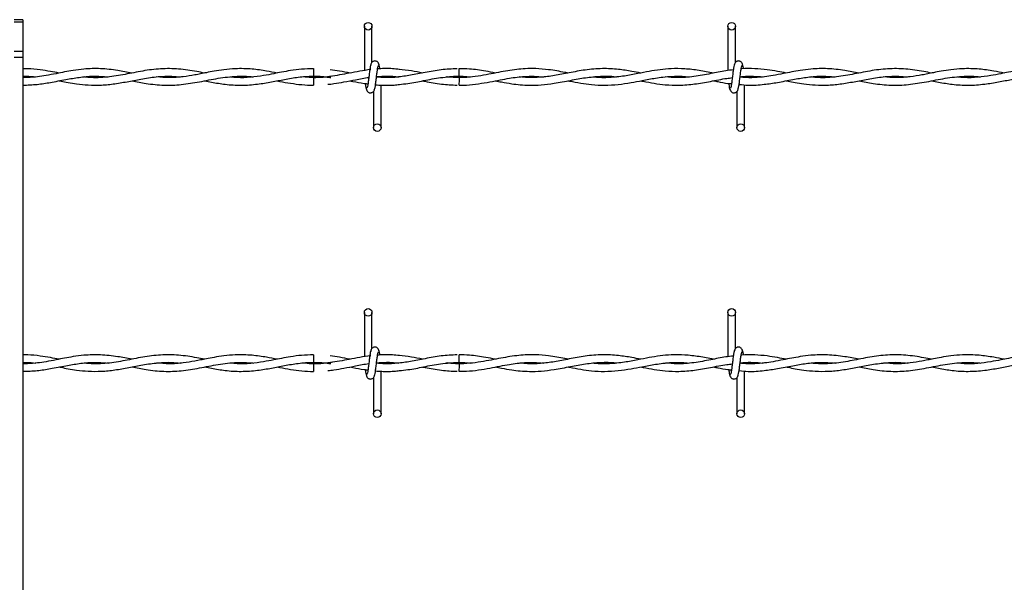
# Model space of a CAD drawing. Extents: x 0.2 to 16.8, y 0.2 to 10.8.
# Drawn here: x 10.6 to 10.8, y 9.2 to 9.3 of the extents above; entities that cross this region are included whole.
import ezdxf

# ---------------------------------------------------------------- set-up
doc = ezdxf.new("R2010")
doc.units = 0
doc.header["$MEASUREMENT"] = 0
doc.linetypes.add('SLD-SOLID', pattern=[0])
doc.layers.get('0').update_dxf_attribs({"linetype": 'CONTINUOUS'})

msp = doc.modelspace()

# ---------------------------------------------------------------- linework, layer by layer
at = {"color": 7, "linetype": 'SLD-SOLID'}
for p, q in [((10.57933, 9.3172), (10.57751, 9.3172)), ((10.57933, 9.3172), (10.57933, 9.31667)), ((10.57933, 9.31667), (10.57751, 9.31667)), ((10.57933, 9.31667), (10.57933, 9.31047)), ((10.6516, 9.31582), (10.6516, 9.30644)), ((10.6516, 9.31582), (10.6516, 9.30644)), ((10.65321, 9.30817), (10.65321, 9.31582)), ((10.65321, 9.30817), (10.65321, 9.31582)), ((10.72852, 9.31582), (10.72852, 9.30644)), ((10.73014, 9.30817), (10.73014, 9.31582)), ((10.57933, 9.31047), (10.57751, 9.31047)), ((10.57933, 9.30918), (10.57751, 9.30918)), ((10.57933, 9.31047), (10.57933, 9.30918)), ((10.57933, 9.30918), (10.57933, 9.10279)), ((10.64087, 9.30685), (10.64087, 9.30523)), ((10.64087, 9.30494), (10.64087, 9.30413)), ((10.65292, 9.30663), (10.65275, 9.30661)), ((10.67164, 9.30494), (10.66921, 9.30511)), ((10.73206, 9.30498), (10.73206, 9.30509)), ((10.64087, 9.30413), (10.64087, 9.30333)), ((10.65514, 9.29436), (10.65514, 9.30336)), ((10.65514, 9.29436), (10.65514, 9.30336)), ((10.73206, 9.29436), (10.73206, 9.3034)), ((10.65352, 9.30201), (10.65352, 9.29436)), ((10.65352, 9.30201), (10.65352, 9.29436)), ((10.73044, 9.30201), (10.73044, 9.29436)), ((10.6516, 9.25525), (10.6516, 9.24587)), ((10.6516, 9.25525), (10.6516, 9.24587)), ((10.65321, 9.2476), (10.65321, 9.25525)), ((10.65321, 9.2476), (10.65321, 9.25525)), ((10.72852, 9.25525), (10.72852, 9.24587)), ((10.73014, 9.2476), (10.73014, 9.25525)), ((10.64087, 9.24628), (10.64087, 9.24466)), ((10.64087, 9.24437), (10.64087, 9.24356)), ((10.65292, 9.24606), (10.65275, 9.24604)), ((10.67164, 9.24437), (10.66921, 9.24454)), ((10.73206, 9.24441), (10.73206, 9.24452)), ((10.64087, 9.24356), (10.64087, 9.24276)), ((10.65514, 9.23379), (10.65514, 9.24279)), ((10.65514, 9.23379), (10.65514, 9.24279)), ((10.73206, 9.23379), (10.73206, 9.24284)), ((10.65352, 9.24144), (10.65352, 9.23379)), ((10.65352, 9.24144), (10.65352, 9.23379)), ((10.73044, 9.24144), (10.73044, 9.23379))]:
    msp.add_line(p, q, dxfattribs=at)
for centre in [(10.65241, 9.31582), (10.72933, 9.31582), (10.65433, 9.29436), (10.73125, 9.29436), (10.65241, 9.25525), (10.72933, 9.25525), (10.65433, 9.23379), (10.73125, 9.23379)]:
    msp.add_circle(centre, 0.000808, dxfattribs=at)
for centre, radius, start, end in [((9.40485, 9.29279), 1.26686, 0.56279, 0.63584), ((11.62512, 9.29416), 0.95354, 179.35215, 179.44921), ((9.40613, 9.23224), 1.26558, 0.5627, 0.63583), ((11.61844, 9.23366), 0.94686, 179.35186, 179.44961)]:
    msp.add_arc(centre, radius, start, end, dxfattribs=at)
for points, knots in [([(10.6024, 9.3059), (10.6014, 9.30609), (10.59919, 9.30652), (10.59581, 9.3069), (10.59266, 9.30682), (10.59014, 9.30649), (10.58818, 9.30614), (10.58627, 9.30575), (10.58436, 9.30538), (10.58235, 9.30509), (10.58071, 9.30493), (10.57967, 9.30496), (10.57933, 9.30496)], [0, 0, 0, 0, 0.129468, 0.287964, 0.439196, 0.538164, 0.616181, 0.694169, 0.786384, 0.865115, 0.956105, 1, 1, 1, 1]), ([(10.58702, 9.3059), (10.58641, 9.30602), (10.58506, 9.30628), (10.58285, 9.30662), (10.5809, 9.30684), (10.57968, 9.30681), (10.57933, 9.30681)], [0, 0, 0, 0, 0.23994, 0.525049, 0.864316, 1, 1, 1, 1]), ([(10.61778, 9.3059), (10.61723, 9.30601), (10.61541, 9.30636), (10.61231, 9.30683), (10.6085, 9.30689), (10.60472, 9.30639), (10.60096, 9.30559), (10.59717, 9.30497), (10.59428, 9.30486), (10.59264, 9.30504), (10.59229, 9.30508)], [0, 0, 0, 0, 0.06469, 0.214709, 0.364607, 0.512573, 0.659303, 0.80749, 0.958652, 1, 1, 1, 1]), ([(10.63317, 9.30591), (10.63242, 9.30605), (10.63065, 9.30639), (10.6277, 9.30681), (10.62468, 9.30689), (10.622, 9.30665), (10.61995, 9.30633), (10.61831, 9.30601), (10.61695, 9.30574), (10.61532, 9.30542), (10.61311, 9.30507), (10.61041, 9.30485), (10.60852, 9.30502), (10.60761, 9.3051)], [0, 0, 0, 0, 0.087409, 0.207537, 0.346698, 0.441162, 0.522292, 0.586321, 0.634118, 0.681961, 0.778251, 0.893136, 1, 1, 1, 1]), ([(10.64087, 9.30683), (10.64001, 9.30681), (10.63838, 9.30677), (10.63611, 9.30646), (10.63417, 9.30611), (10.63226, 9.30573), (10.6301, 9.30531), (10.62751, 9.30497), (10.62516, 9.30487), (10.62373, 9.30502), (10.62325, 9.30507)], [0, 0, 0, 0, 0.14607, 0.276127, 0.386385, 0.477492, 0.599904, 0.75543, 0.918232, 1, 1, 1, 1]), ([(10.65305, 9.3078), (10.65301, 9.30775), (10.65293, 9.30764), (10.6528, 9.30699), (10.65268, 9.30611), (10.65256, 9.30509), (10.65244, 9.3041), (10.65232, 9.30329), (10.65221, 9.30276), (10.65214, 9.30272), (10.6521, 9.3027)], [0, 0, 0, 0, 0.132777, 0.263121, 0.391552, 0.518552, 0.643781, 0.766833, 0.887914, 1, 1, 1, 1]), ([(10.65305, 9.3078), (10.65301, 9.30775), (10.65293, 9.30764), (10.6528, 9.30699), (10.65268, 9.30611), (10.65256, 9.30509), (10.65244, 9.3041), (10.65232, 9.30329), (10.65221, 9.30276), (10.65214, 9.30272), (10.6521, 9.3027)], [0, 0, 0, 0, 0.132777, 0.263121, 0.391552, 0.518552, 0.643781, 0.766833, 0.887914, 1, 1, 1, 1]), ([(10.65475, 9.30752), (10.65472, 9.30768), (10.65467, 9.30795), (10.65444, 9.30824), (10.65421, 9.30839), (10.65397, 9.30847), (10.65371, 9.30847), (10.65347, 9.30839), (10.65328, 9.30826), (10.65311, 9.30806), (10.65299, 9.30781), (10.65295, 9.30761), (10.65294, 9.30752)], [0, 0, 0, 0, 0.175194, 0.299309, 0.374556, 0.458685, 0.548976, 0.635369, 0.714362, 0.785111, 0.903822, 1, 1, 1, 1]), ([(10.65475, 9.30752), (10.65472, 9.30768), (10.65467, 9.30795), (10.65444, 9.30824), (10.65421, 9.30839), (10.65397, 9.30847), (10.65371, 9.30847), (10.65347, 9.30839), (10.65328, 9.30826), (10.65311, 9.30806), (10.65299, 9.30781), (10.65295, 9.30761), (10.65294, 9.30752)], [0, 0, 0, 0, 0.175194, 0.299309, 0.374556, 0.458685, 0.548976, 0.635369, 0.714362, 0.785111, 0.903822, 1, 1, 1, 1]), ([(10.65368, 9.30237), (10.65372, 9.30243), (10.65381, 9.30253), (10.65393, 9.30318), (10.65405, 9.30406), (10.65417, 9.30508), (10.65429, 9.30608), (10.65441, 9.30688), (10.65452, 9.30741), (10.6546, 9.30746), (10.65463, 9.30748)], [0, 0, 0, 0, 0.132775, 0.263121, 0.391551, 0.518533, 0.64378, 0.766833, 0.887913, 1, 1, 1, 1]), ([(10.65368, 9.30237), (10.65372, 9.30243), (10.65381, 9.30253), (10.65393, 9.30318), (10.65405, 9.30406), (10.65417, 9.30508), (10.65429, 9.30608), (10.65441, 9.30688), (10.65452, 9.30741), (10.6546, 9.30746), (10.65463, 9.30748)], [0, 0, 0, 0, 0.132775, 0.263121, 0.391551, 0.518533, 0.64378, 0.766833, 0.887913, 1, 1, 1, 1]), ([(10.67125, 9.30682), (10.67013, 9.30677), (10.66786, 9.30667), (10.66456, 9.30604), (10.66146, 9.30542), (10.65867, 9.30502), (10.65628, 9.30488), (10.65482, 9.305), (10.65417, 9.30505)], [0, 0, 0, 0, 0.197091, 0.397738, 0.579483, 0.742127, 0.886539, 1, 1, 1, 1]), ([(10.65902, 9.30669), (10.65854, 9.30674), (10.65755, 9.30684), (10.65613, 9.30686), (10.65507, 9.30684), (10.65452, 9.30678), (10.6544, 9.30677)], [0, 0, 0, 0, 0.313446, 0.642415, 0.921631, 1, 1, 1, 1]), ([(10.65491, 9.30681), (10.65491, 9.30686), (10.65486, 9.3072), (10.65477, 9.30763), (10.65468, 9.30775), (10.65464, 9.3078)], [0, 0, 0, 0, 0.074991, 0.533456, 1, 1, 1, 1]), ([(10.65491, 9.30681), (10.65491, 9.30686), (10.65486, 9.3072), (10.65477, 9.30763), (10.65468, 9.30775), (10.65464, 9.3078)], [0, 0, 0, 0, 0.074991, 0.533456, 1, 1, 1, 1]), ([(10.66398, 9.3059), (10.66317, 9.30607), (10.6615, 9.3064), (10.65984, 9.3066), (10.65898, 9.30669)], [0, 0, 0, 0, 0.485727, 1, 1, 1, 1]), ([(10.69472, 9.30591), (10.69449, 9.30595), (10.69312, 9.30621), (10.69084, 9.30663), (10.68803, 9.30687), (10.68578, 9.30685), (10.6838, 9.30667), (10.68193, 9.3064), (10.67995, 9.30603), (10.67786, 9.30562), (10.67561, 9.30522), (10.67326, 9.30496), (10.671, 9.30491), (10.66955, 9.30503), (10.66889, 9.30508)], [0, 0, 0, 0, 0.025994, 0.159628, 0.264673, 0.351793, 0.42095, 0.49498, 0.568978, 0.650495, 0.73784, 0.831032, 0.92405, 1, 1, 1, 1]), ([(10.67932, 9.30591), (10.67864, 9.30604), (10.67681, 9.30639), (10.67425, 9.3068), (10.67236, 9.30681), (10.67163, 9.30681)], [0, 0, 0, 0, 0.265476, 0.713144, 1, 1, 1, 1]), ([(10.71009, 9.3059), (10.70946, 9.30602), (10.70788, 9.30633), (10.70518, 9.30674), (10.70188, 9.30692), (10.69841, 9.30662), (10.69503, 9.30598), (10.69188, 9.30534), (10.68894, 9.30497), (10.68651, 9.30489), (10.68506, 9.30504), (10.68453, 9.3051)], [0, 0, 0, 0, 0.07399, 0.185365, 0.317513, 0.460133, 0.59218, 0.714587, 0.829272, 0.937537, 1, 1, 1, 1]), ([(10.72549, 9.3059), (10.72447, 9.3061), (10.72244, 9.30648), (10.71945, 9.30684), (10.7167, 9.30687), (10.7142, 9.30664), (10.71184, 9.30625), (10.70933, 9.30575), (10.70652, 9.30521), (10.70347, 9.3049), (10.70125, 9.3049), (10.70008, 9.30506), (10.69997, 9.30507)], [0, 0, 0, 0, 0.120118, 0.238987, 0.350257, 0.443608, 0.533108, 0.627644, 0.73814, 0.863407, 0.986491, 1, 1, 1, 1]), ([(10.72998, 9.3078), (10.72993, 9.30775), (10.72985, 9.30764), (10.72973, 9.30699), (10.7296, 9.30611), (10.72948, 9.30509), (10.72936, 9.3041), (10.72925, 9.30329), (10.72913, 9.30276), (10.72906, 9.30272), (10.72903, 9.3027)], [0, 0, 0, 0, 0.1327749, 0.2631213, 0.3915508, 0.5185507, 0.64378, 0.7668328, 0.8879134, 1, 1, 1, 1]), ([(10.73168, 9.30752), (10.73165, 9.30768), (10.73159, 9.30795), (10.73136, 9.30824), (10.73113, 9.30839), (10.7309, 9.30847), (10.73064, 9.30847), (10.7304, 9.30839), (10.73021, 9.30826), (10.73003, 9.30806), (10.72991, 9.30781), (10.72988, 9.30761), (10.72986, 9.30752)], [0, 0, 0, 0, 0.175189, 0.299299, 0.374545, 0.458708, 0.548996, 0.635387, 0.714345, 0.785117, 0.903825, 1, 1, 1, 1]), ([(10.7306, 9.30237), (10.73065, 9.30243), (10.73073, 9.30253), (10.73085, 9.30318), (10.73098, 9.30406), (10.7311, 9.30508), (10.73122, 9.30608), (10.73133, 9.30688), (10.73145, 9.30741), (10.73152, 9.30746), (10.73155, 9.30748)], [0, 0, 0, 0, 0.1327769, 0.2631208, 0.3915501, 0.5185341, 0.6437807, 0.7668333, 0.8879137, 1, 1, 1, 1]), ([(10.75625, 9.3059), (10.75525, 9.30609), (10.75303, 9.30652), (10.74965, 9.3069), (10.74651, 9.30682), (10.74398, 9.30649), (10.74202, 9.30614), (10.74012, 9.30575), (10.7382, 9.30539), (10.73619, 9.30508), (10.73405, 9.30492), (10.73232, 9.3049), (10.73128, 9.30503), (10.73109, 9.30505)], [0, 0, 0, 0, 0.118734, 0.264085, 0.402784, 0.493547, 0.565096, 0.636618, 0.721188, 0.793391, 0.876838, 0.977408, 1, 1, 1, 1]), ([(10.74087, 9.3059), (10.74025, 9.30602), (10.73891, 9.30628), (10.73669, 9.30664), (10.73417, 9.30684), (10.73233, 9.3069), (10.73136, 9.30678), (10.73132, 9.30677)], [0, 0, 0, 0, 0.19332, 0.423017, 0.696365, 0.987074, 1, 1, 1, 1]), ([(10.73184, 9.30679), (10.73183, 9.30685), (10.73178, 9.3072), (10.73169, 9.30763), (10.73161, 9.30775), (10.73157, 9.3078)], [0, 0, 0, 0, 0.083043, 0.537517, 1, 1, 1, 1]), ([(10.77163, 9.3059), (10.77108, 9.30601), (10.76925, 9.30636), (10.76615, 9.30683), (10.76234, 9.30689), (10.75856, 9.30639), (10.7548, 9.30559), (10.75102, 9.30497), (10.74812, 9.30486), (10.74649, 9.30504), (10.74614, 9.30508)], [0, 0, 0, 0, 0.06469, 0.214709, 0.364607, 0.512573, 0.659303, 0.80749, 0.958652, 1, 1, 1, 1]), ([(10.78701, 9.30591), (10.78627, 9.30605), (10.7845, 9.30639), (10.78154, 9.30681), (10.77853, 9.30689), (10.77584, 9.30665), (10.7738, 9.30633), (10.77216, 9.30601), (10.7708, 9.30574), (10.76917, 9.30542), (10.76696, 9.30507), (10.76425, 9.30485), (10.76236, 9.30502), (10.76145, 9.3051)], [0, 0, 0, 0, 0.08741, 0.207533, 0.346695, 0.441165, 0.522295, 0.586319, 0.634121, 0.681965, 0.77825, 0.893141, 1, 1, 1, 1]), ([(10.79471, 9.30683), (10.79385, 9.30681), (10.79223, 9.30677), (10.78996, 9.30646), (10.78801, 9.30611), (10.78611, 9.30573), (10.78394, 9.30531), (10.78136, 9.30497), (10.77901, 9.30487), (10.77757, 9.30502), (10.77709, 9.30507)], [0, 0, 0, 0, 0.146071, 0.276129, 0.386381, 0.477488, 0.599909, 0.755436, 0.918231, 1, 1, 1, 1]), ([(10.57933, 9.30335), (10.58035, 9.30338), (10.5823, 9.30344), (10.58532, 9.30394), (10.58827, 9.30452), (10.59128, 9.30504), (10.59428, 9.30533), (10.59634, 9.30517), (10.5974, 9.30508)], [0, 0, 0, 0, 0.169072, 0.322731, 0.501721, 0.657702, 0.823384, 1, 1, 1, 1]), ([(10.57933, 9.30522), (10.5796, 9.30522), (10.58051, 9.30525), (10.58144, 9.30518), (10.5821, 9.30509), (10.58211, 9.30509)], [0, 0, 0, 0, 0.285882, 0.988943, 1, 1, 1, 1]), ([(10.58701, 9.30427), (10.58715, 9.30425), (10.58778, 9.30412), (10.58902, 9.30388), (10.59093, 9.30357), (10.59328, 9.30333), (10.59598, 9.30332), (10.59884, 9.30361), (10.60176, 9.30414), (10.6048, 9.30474), (10.60783, 9.30519), (10.6105, 9.3053), (10.61208, 9.30515), (10.61271, 9.30509)], [0, 0, 0, 0, 0.015917, 0.074203, 0.144431, 0.23975, 0.348212, 0.459665, 0.573289, 0.688299, 0.814625, 0.927181, 1, 1, 1, 1]), ([(10.60244, 9.30427), (10.60343, 9.30408), (10.60568, 9.30363), (10.60916, 9.30326), (10.61292, 9.30341), (10.61674, 9.30404), (10.62067, 9.30486), (10.62423, 9.30527), (10.62671, 9.30526), (10.62786, 9.30512), (10.62811, 9.30509)], [0, 0, 0, 0, 0.11604, 0.263135, 0.406367, 0.555028, 0.709009, 0.865579, 0.97159, 1, 1, 1, 1]), ([(10.6178, 9.30427), (10.61829, 9.30417), (10.61974, 9.30388), (10.62232, 9.30346), (10.62557, 9.30326), (10.62884, 9.3035), (10.63189, 9.30401), (10.63476, 9.30458), (10.63767, 9.30509), (10.64069, 9.3053), (10.64297, 9.30521), (10.64424, 9.305), (10.64448, 9.30496)], [0, 0, 0, 0, 0.05465, 0.162794, 0.290103, 0.419871, 0.530254, 0.633284, 0.742438, 0.857459, 0.973069, 1, 1, 1, 1]), ([(10.65295, 9.30663), (10.65217, 9.30653), (10.65065, 9.30632), (10.64779, 9.30576), (10.64437, 9.30511), (10.64113, 9.30481), (10.63922, 9.30503), (10.63864, 9.3051)], [0, 0, 0, 0, 0.1631169, 0.3196888, 0.5983727, 0.8796485, 1, 1, 1, 1]), ([(10.64087, 9.30523), (10.64183, 9.30522), (10.64303, 9.30519), (10.64424, 9.305), (10.64448, 9.30496)], [0, 0, 0, 0, 0.797729, 1, 1, 1, 1]), ([(10.64467, 9.30523), (10.64451, 9.3052), (10.64325, 9.30499), (10.64198, 9.30496), (10.64087, 9.30494)], [0, 0, 0, 0, 0.1243481, 1, 1, 1, 1]), ([(10.64389, 9.30352), (10.64431, 9.30356), (10.64545, 9.30369), (10.6474, 9.30404), (10.64985, 9.3045), (10.65161, 9.30489), (10.65254, 9.30497), (10.65254, 9.30497)], [0, 0, 0, 0, 0.146538, 0.393044, 0.677032, 0.997062, 1, 1, 1, 1]), ([(10.64861, 9.3059), (10.64785, 9.30605), (10.64643, 9.30633), (10.64502, 9.30651), (10.64437, 9.3066)], [0, 0, 0, 0, 0.540505, 1, 1, 1, 1]), ([(10.65888, 9.30508), (10.65884, 9.30508), (10.65786, 9.30494), (10.65629, 9.30489), (10.65477, 9.30501), (10.65417, 9.30506)], [0, 0, 0, 0, 0.027747, 0.621621, 1, 1, 1, 1]), ([(10.65418, 9.30511), (10.65466, 9.30516), (10.65603, 9.3053), (10.65759, 9.30525), (10.65867, 9.30511), (10.65886, 9.30508)], [0, 0, 0, 0, 0.306665, 0.879668, 1, 1, 1, 1]), ([(10.65418, 9.30514), (10.65445, 9.30516), (10.65514, 9.30523), (10.65633, 9.30524), (10.65763, 9.30521), (10.6585, 9.30512), (10.65888, 9.30508)], [0, 0, 0, 0, 0.170705, 0.443706, 0.758719, 1, 1, 1, 1]), ([(10.659, 9.30351), (10.65961, 9.30356), (10.66132, 9.30372), (10.66423, 9.30432), (10.66784, 9.30505), (10.67034, 9.30517), (10.67164, 9.30523)], [0, 0, 0, 0, 0.143182, 0.405581, 0.690832, 1, 1, 1, 1]), ([(10.66889, 9.30508), (10.6692, 9.30511), (10.67041, 9.30524), (10.67212, 9.30528), (10.67353, 9.30513), (10.67405, 9.30508)], [0, 0, 0, 0, 0.179161, 0.702622, 1, 1, 1, 1]), ([(10.67163, 9.30336), (10.67217, 9.30335), (10.67355, 9.30335), (10.67573, 9.30361), (10.6781, 9.30402), (10.68026, 9.30445), (10.68219, 9.30481), (10.6839, 9.30506), (10.68565, 9.30521), (10.68752, 9.30527), (10.68888, 9.30515), (10.68955, 9.30509)], [0, 0, 0, 0, 0.0899516, 0.2319846, 0.3645712, 0.4855419, 0.5941698, 0.6867382, 0.7726169, 0.887092, 1, 1, 1, 1]), ([(10.67933, 9.30427), (10.67976, 9.30418), (10.68091, 9.30396), (10.68266, 9.30365), (10.68463, 9.30341), (10.68669, 9.3033), (10.6891, 9.30337), (10.69199, 9.30373), (10.69513, 9.30435), (10.69839, 9.30497), (10.70158, 9.30527), (10.70378, 9.30528), (10.70492, 9.30511), (10.70498, 9.30511)], [0, 0, 0, 0, 0.050598, 0.135015, 0.203931, 0.280691, 0.376564, 0.485183, 0.619269, 0.743628, 0.866073, 0.992923, 1, 1, 1, 1]), ([(10.69469, 9.30427), (10.69481, 9.30425), (10.6957, 9.30408), (10.69736, 9.30376), (10.69982, 9.30342), (10.70246, 9.30328), (10.70526, 9.30345), (10.70791, 9.30385), (10.71008, 9.30427), (10.7118, 9.3046), (10.71327, 9.30485), (10.71488, 9.30508), (10.71677, 9.30524), (10.7186, 9.30527), (10.7198, 9.30515), (10.72026, 9.3051)], [0, 0, 0, 0, 0.013509, 0.104836, 0.193959, 0.302638, 0.415091, 0.521359, 0.613386, 0.669657, 0.723971, 0.785269, 0.859279, 0.945894, 1, 1, 1, 1]), ([(10.71009, 9.30427), (10.71026, 9.30424), (10.71121, 9.30405), (10.71294, 9.30372), (10.71546, 9.30339), (10.71831, 9.30328), (10.72151, 9.30354), (10.72488, 9.30413), (10.72754, 9.30471), (10.72907, 9.30488), (10.72946, 9.30493)], [0, 0, 0, 0, 0.027139, 0.146784, 0.267602, 0.41745, 0.588464, 0.762977, 0.93903, 1, 1, 1, 1]), ([(10.72967, 9.30658), (10.72914, 9.30652), (10.72756, 9.30635), (10.72478, 9.30574), (10.72134, 9.30512), (10.71814, 9.30484), (10.71614, 9.30503), (10.71533, 9.3051)], [0, 0, 0, 0, 0.111946, 0.330497, 0.581629, 0.830159, 1, 1, 1, 1]), ([(10.73089, 9.30351), (10.73154, 9.30343), (10.73332, 9.30324), (10.73603, 9.30346), (10.73917, 9.30393), (10.74211, 9.30452), (10.74513, 9.30504), (10.74813, 9.30533), (10.75019, 9.30517), (10.75125, 9.30508)], [0, 0, 0, 0, 0.095636, 0.262219, 0.398654, 0.557574, 0.696071, 0.843188, 1, 1, 1, 1]), ([(10.7311, 9.30512), (10.73129, 9.30515), (10.73225, 9.30527), (10.73385, 9.30524), (10.73529, 9.30518), (10.73595, 9.30509), (10.73596, 9.30509)], [0, 0, 0, 0, 0.115022, 0.590922, 0.993695, 1, 1, 1, 1]), ([(10.74086, 9.30427), (10.74099, 9.30425), (10.74163, 9.30412), (10.74286, 9.30388), (10.74478, 9.30357), (10.74713, 9.30333), (10.74983, 9.30332), (10.75269, 9.30361), (10.7556, 9.30414), (10.75864, 9.30474), (10.76167, 9.30519), (10.76434, 9.3053), (10.76593, 9.30515), (10.76655, 9.30509)], [0, 0, 0, 0, 0.015917, 0.074203, 0.144436, 0.23975, 0.348212, 0.459665, 0.573289, 0.688299, 0.814625, 0.927181, 1, 1, 1, 1]), ([(10.75628, 9.30427), (10.75727, 9.30408), (10.75953, 9.30363), (10.763, 9.30326), (10.76676, 9.30341), (10.77058, 9.30404), (10.77451, 9.30486), (10.77808, 9.30527), (10.78056, 9.30526), (10.78171, 9.30512), (10.78195, 9.30509)], [0, 0, 0, 0, 0.116035, 0.26313, 0.406361, 0.555023, 0.709003, 0.865579, 0.97159, 1, 1, 1, 1]), ([(10.77165, 9.30427), (10.77214, 9.30417), (10.77358, 9.30388), (10.77616, 9.30346), (10.77941, 9.30326), (10.78269, 9.3035), (10.78574, 9.30401), (10.78861, 9.30458), (10.79152, 9.30509), (10.79453, 9.3053), (10.79682, 9.30521), (10.79809, 9.305), (10.79833, 9.30496)], [0, 0, 0, 0, 0.05465, 0.162794, 0.290102, 0.419868, 0.530256, 0.633281, 0.742434, 0.857459, 0.973064, 1, 1, 1, 1]), ([(10.63317, 9.30427), (10.63336, 9.30423), (10.6343, 9.30404), (10.63603, 9.30372), (10.63839, 9.30343), (10.64002, 9.3033), (10.64085, 9.30334), (10.64087, 9.30334)], [0, 0, 0, 0, 0.07455, 0.366053, 0.675819, 0.994618, 1, 1, 1, 1]), ([(10.64851, 9.30427), (10.64873, 9.30423), (10.64974, 9.30404), (10.65103, 9.30378), (10.6521, 9.30366), (10.65237, 9.30363)], [0, 0, 0, 0, 0.171472, 0.789724, 1, 1, 1, 1]), ([(10.65177, 9.30371), (10.6518, 9.30354), (10.65186, 9.30307), (10.65197, 9.30254), (10.65205, 9.30243), (10.65209, 9.30237)], [0, 0, 0, 0, 0.216121, 0.604637, 1, 1, 1, 1]), ([(10.65177, 9.30371), (10.6518, 9.30354), (10.65186, 9.30307), (10.65197, 9.30254), (10.65205, 9.30243), (10.65209, 9.30237)], [0, 0, 0, 0, 0.216121, 0.604637, 1, 1, 1, 1]), ([(10.65198, 9.30265), (10.65201, 9.30249), (10.65206, 9.30222), (10.65229, 9.30193), (10.65253, 9.30178), (10.65276, 9.30171), (10.65302, 9.30171), (10.65326, 9.30179), (10.65345, 9.30192), (10.65363, 9.30211), (10.65375, 9.30237), (10.65378, 9.30256), (10.65379, 9.30265)], [0, 0, 0, 0, 0.175189, 0.299299, 0.374545, 0.458708, 0.548996, 0.635387, 0.714345, 0.785117, 0.903825, 1, 1, 1, 1]), ([(10.65198, 9.30265), (10.65201, 9.30249), (10.65206, 9.30222), (10.65229, 9.30193), (10.65253, 9.30178), (10.65276, 9.30171), (10.65302, 9.30171), (10.65326, 9.30179), (10.65345, 9.30192), (10.65363, 9.30211), (10.65375, 9.30237), (10.65378, 9.30256), (10.65379, 9.30265)], [0, 0, 0, 0, 0.175189, 0.299299, 0.374545, 0.458708, 0.548996, 0.635387, 0.714345, 0.785117, 0.903825, 1, 1, 1, 1]), ([(10.65396, 9.30343), (10.65396, 9.30343), (10.65441, 9.30337), (10.65523, 9.30335), (10.65654, 9.30332), (10.65778, 9.30335), (10.65864, 9.30345), (10.65902, 9.30349)], [0, 0, 0, 0, 0.000201, 0.265507, 0.487847, 0.77458, 1, 1, 1, 1]), ([(10.66388, 9.30427), (10.66406, 9.30423), (10.66541, 9.30398), (10.66786, 9.3035), (10.67014, 9.3034), (10.67125, 9.30335)], [0, 0, 0, 0, 0.075506, 0.546309, 1, 1, 1, 1]), ([(10.72549, 9.30427), (10.72579, 9.30421), (10.7268, 9.30401), (10.72807, 9.30374), (10.72904, 9.30367), (10.72929, 9.30365)], [0, 0, 0, 0, 0.236857, 0.799475, 1, 1, 1, 1]), ([(10.7287, 9.3037), (10.72872, 9.30353), (10.72878, 9.30306), (10.72889, 9.30254), (10.72897, 9.30243), (10.72901, 9.30237)], [0, 0, 0, 0, 0.211792, 0.602453, 1, 1, 1, 1]), ([(10.7289, 9.30265), (10.72893, 9.30249), (10.72899, 9.30222), (10.72922, 9.30193), (10.72945, 9.30178), (10.72968, 9.30171), (10.72994, 9.30171), (10.73018, 9.30179), (10.73037, 9.30192), (10.73055, 9.30211), (10.73067, 9.30237), (10.7307, 9.30256), (10.73072, 9.30265)], [0, 0, 0, 0, 0.175181, 0.299318, 0.374565, 0.458693, 0.548982, 0.635374, 0.714366, 0.785114, 0.903823, 1, 1, 1, 1]), ([(10.6024, 9.24533), (10.6014, 9.24552), (10.59919, 9.24595), (10.59581, 9.24633), (10.59266, 9.24625), (10.59014, 9.24592), (10.58818, 9.24557), (10.58627, 9.24518), (10.58436, 9.24481), (10.58235, 9.24452), (10.58071, 9.24436), (10.57967, 9.24439), (10.57933, 9.24439)], [0, 0, 0, 0, 0.129468, 0.287965, 0.439196, 0.538164, 0.61618, 0.69417, 0.786384, 0.865115, 0.956105, 1, 1, 1, 1]), ([(10.58702, 9.24533), (10.58641, 9.24545), (10.58506, 9.24571), (10.58285, 9.24605), (10.5809, 9.24627), (10.57968, 9.24624), (10.57933, 9.24624)], [0, 0, 0, 0, 0.2399432, 0.5250479, 0.8643162, 1, 1, 1, 1]), ([(10.61778, 9.24534), (10.61723, 9.24544), (10.61541, 9.24579), (10.61231, 9.24626), (10.6085, 9.24632), (10.60472, 9.24582), (10.60096, 9.24502), (10.59717, 9.2444), (10.59428, 9.24429), (10.59264, 9.24447), (10.59229, 9.24451)], [0, 0, 0, 0, 0.06469, 0.214709, 0.364607, 0.512574, 0.659304, 0.80749, 0.958652, 1, 1, 1, 1]), ([(10.63317, 9.24534), (10.63242, 9.24548), (10.63065, 9.24582), (10.6277, 9.24624), (10.62468, 9.24632), (10.622, 9.24608), (10.61995, 9.24576), (10.61831, 9.24544), (10.61695, 9.24517), (10.61532, 9.24486), (10.61311, 9.2445), (10.61041, 9.24428), (10.60852, 9.24445), (10.60761, 9.24453)], [0, 0, 0, 0, 0.087409, 0.207538, 0.346699, 0.441162, 0.522292, 0.586321, 0.634118, 0.681961, 0.778251, 0.893136, 1, 1, 1, 1]), ([(10.64087, 9.24626), (10.64001, 9.24624), (10.63838, 9.2462), (10.63611, 9.24589), (10.63417, 9.24554), (10.63226, 9.24516), (10.6301, 9.24474), (10.62751, 9.2444), (10.62516, 9.2443), (10.62373, 9.24445), (10.62325, 9.24451)], [0, 0, 0, 0, 0.14607, 0.276127, 0.386385, 0.477492, 0.599904, 0.75543, 0.918232, 1, 1, 1, 1]), ([(10.65305, 9.24723), (10.65301, 9.24718), (10.65293, 9.24707), (10.6528, 9.24643), (10.65268, 9.24554), (10.65256, 9.24452), (10.65244, 9.24353), (10.65232, 9.24272), (10.65221, 9.24219), (10.65214, 9.24215), (10.6521, 9.24213)], [0, 0, 0, 0, 0.132781, 0.263114, 0.391545, 0.518544, 0.64379, 0.766827, 0.887917, 1, 1, 1, 1]), ([(10.65305, 9.24723), (10.65301, 9.24718), (10.65293, 9.24707), (10.6528, 9.24643), (10.65268, 9.24554), (10.65256, 9.24452), (10.65244, 9.24353), (10.65232, 9.24272), (10.65221, 9.24219), (10.65214, 9.24215), (10.6521, 9.24213)], [0, 0, 0, 0, 0.132781, 0.263114, 0.391545, 0.518544, 0.64379, 0.766827, 0.887917, 1, 1, 1, 1]), ([(10.65475, 9.24695), (10.65472, 9.24711), (10.65467, 9.24739), (10.65444, 9.24767), (10.65421, 9.24782), (10.65397, 9.2479), (10.65371, 9.2479), (10.65347, 9.24782), (10.65328, 9.24769), (10.65311, 9.24749), (10.65299, 9.24724), (10.65295, 9.24704), (10.65294, 9.24695)], [0, 0, 0, 0, 0.175164, 0.299311, 0.374561, 0.458681, 0.548974, 0.635381, 0.714355, 0.785105, 0.90382, 1, 1, 1, 1]), ([(10.65475, 9.24695), (10.65472, 9.24711), (10.65467, 9.24739), (10.65444, 9.24767), (10.65421, 9.24782), (10.65397, 9.2479), (10.65371, 9.2479), (10.65347, 9.24782), (10.65328, 9.24769), (10.65311, 9.24749), (10.65299, 9.24724), (10.65295, 9.24704), (10.65294, 9.24695)], [0, 0, 0, 0, 0.175164, 0.299311, 0.374561, 0.458681, 0.548974, 0.635381, 0.714355, 0.785105, 0.90382, 1, 1, 1, 1]), ([(10.65368, 9.2418), (10.65372, 9.24186), (10.65381, 9.24197), (10.65393, 9.24261), (10.65405, 9.2435), (10.65417, 9.24452), (10.65429, 9.24551), (10.65441, 9.24631), (10.65452, 9.24684), (10.6546, 9.24689), (10.65463, 9.24691)], [0, 0, 0, 0, 0.132779, 0.263126, 0.39154, 0.51854, 0.643787, 0.766826, 0.887916, 1, 1, 1, 1]), ([(10.65368, 9.2418), (10.65372, 9.24186), (10.65381, 9.24197), (10.65393, 9.24261), (10.65405, 9.2435), (10.65417, 9.24452), (10.65429, 9.24551), (10.65441, 9.24631), (10.65452, 9.24684), (10.6546, 9.24689), (10.65463, 9.24691)], [0, 0, 0, 0, 0.132779, 0.263126, 0.39154, 0.51854, 0.643787, 0.766826, 0.887916, 1, 1, 1, 1]), ([(10.67125, 9.24625), (10.67013, 9.2462), (10.66786, 9.2461), (10.66456, 9.24547), (10.66146, 9.24485), (10.65867, 9.24445), (10.65628, 9.24431), (10.65482, 9.24443), (10.65417, 9.24448)], [0, 0, 0, 0, 0.197091, 0.397738, 0.579483, 0.742127, 0.88654, 1, 1, 1, 1]), ([(10.65902, 9.24612), (10.65854, 9.24617), (10.65755, 9.24627), (10.65613, 9.24629), (10.65507, 9.24627), (10.65452, 9.24621), (10.6544, 9.2462)], [0, 0, 0, 0, 0.313445, 0.642413, 0.921628, 1, 1, 1, 1]), ([(10.65492, 9.2462), (10.65491, 9.24626), (10.65486, 9.24662), (10.65477, 9.24706), (10.65468, 9.24718), (10.65464, 9.24723)], [0, 0, 0, 0, 0.094667, 0.543354, 1, 1, 1, 1]), ([(10.65492, 9.2462), (10.65491, 9.24626), (10.65486, 9.24662), (10.65477, 9.24706), (10.65468, 9.24718), (10.65464, 9.24723)], [0, 0, 0, 0, 0.094667, 0.543354, 1, 1, 1, 1]), ([(10.69472, 9.24534), (10.69449, 9.24538), (10.69312, 9.24564), (10.69084, 9.24606), (10.68803, 9.2463), (10.68578, 9.24628), (10.6838, 9.2461), (10.68193, 9.24583), (10.67995, 9.24546), (10.67786, 9.24505), (10.67561, 9.24465), (10.67326, 9.24439), (10.671, 9.24434), (10.66955, 9.24446), (10.66889, 9.24451)], [0, 0, 0, 0, 0.0259938, 0.1596275, 0.2646726, 0.3517922, 0.4209496, 0.4949802, 0.5689785, 0.6504939, 0.7378392, 0.8310318, 0.9240495, 1, 1, 1, 1]), ([(10.67932, 9.24534), (10.67864, 9.24547), (10.67681, 9.24582), (10.67425, 9.24623), (10.67236, 9.24624), (10.67163, 9.24624)], [0, 0, 0, 0, 0.265476, 0.713144, 1, 1, 1, 1]), ([(10.71009, 9.24533), (10.70946, 9.24545), (10.70788, 9.24576), (10.70518, 9.24617), (10.70188, 9.24635), (10.69841, 9.24605), (10.69503, 9.24541), (10.69188, 9.24477), (10.68894, 9.2444), (10.68651, 9.24432), (10.68506, 9.24447), (10.68453, 9.24453)], [0, 0, 0, 0, 0.07399, 0.185365, 0.317513, 0.460134, 0.59218, 0.714587, 0.829273, 0.937538, 1, 1, 1, 1]), ([(10.72549, 9.24533), (10.72447, 9.24553), (10.72244, 9.24592), (10.71945, 9.24627), (10.7167, 9.2463), (10.7142, 9.24607), (10.71184, 9.24568), (10.70933, 9.24518), (10.70652, 9.24464), (10.70347, 9.24433), (10.70125, 9.24433), (10.70008, 9.24449), (10.69997, 9.2445)], [0, 0, 0, 0, 0.120117, 0.238986, 0.350256, 0.443607, 0.533108, 0.627644, 0.73814, 0.863406, 0.98649, 1, 1, 1, 1]), ([(10.72998, 9.24723), (10.72993, 9.24718), (10.72985, 9.24707), (10.72973, 9.24643), (10.7296, 9.24554), (10.72948, 9.24452), (10.72936, 9.24353), (10.72925, 9.24272), (10.72913, 9.24219), (10.72906, 9.24215), (10.72903, 9.24213)], [0, 0, 0, 0, 0.132779, 0.263114, 0.391543, 0.518543, 0.643789, 0.766827, 0.887917, 1, 1, 1, 1]), ([(10.73168, 9.24695), (10.73165, 9.24711), (10.73159, 9.24739), (10.73136, 9.24767), (10.73113, 9.24782), (10.7309, 9.2479), (10.73064, 9.2479), (10.7304, 9.24782), (10.73021, 9.24769), (10.73003, 9.24749), (10.72991, 9.24724), (10.72988, 9.24704), (10.72986, 9.24695)], [0, 0, 0, 0, 0.175158, 0.299302, 0.374549, 0.458703, 0.548994, 0.635399, 0.714338, 0.785112, 0.903822, 1, 1, 1, 1]), ([(10.7306, 9.2418), (10.73065, 9.24186), (10.73073, 9.24197), (10.73085, 9.24261), (10.73098, 9.2435), (10.7311, 9.24452), (10.73122, 9.24551), (10.73133, 9.24631), (10.73145, 9.24684), (10.73152, 9.24689), (10.73155, 9.24691)], [0, 0, 0, 0, 0.132781, 0.263125, 0.39154, 0.518541, 0.643788, 0.766826, 0.887916, 1, 1, 1, 1]), ([(10.75625, 9.24533), (10.75525, 9.24552), (10.75303, 9.24595), (10.74965, 9.24633), (10.74651, 9.24625), (10.74398, 9.24592), (10.74202, 9.24557), (10.74012, 9.24518), (10.7382, 9.24482), (10.73619, 9.24451), (10.73405, 9.24435), (10.73232, 9.24433), (10.73128, 9.24446), (10.73109, 9.24448)], [0, 0, 0, 0, 0.118735, 0.264085, 0.402784, 0.493547, 0.565095, 0.636618, 0.721187, 0.793392, 0.876838, 0.977408, 1, 1, 1, 1]), ([(10.74087, 9.24533), (10.74025, 9.24545), (10.73891, 9.24571), (10.73669, 9.24607), (10.73417, 9.24627), (10.73233, 9.24633), (10.73136, 9.24621), (10.73132, 9.2462)], [0, 0, 0, 0, 0.193323, 0.423017, 0.696366, 0.987076, 1, 1, 1, 1]), ([(10.73184, 9.24622), (10.73183, 9.24628), (10.73178, 9.24663), (10.73169, 9.24706), (10.73161, 9.24718), (10.73157, 9.24723)], [0, 0, 0, 0, 0.083045, 0.537492, 1, 1, 1, 1]), ([(10.77163, 9.24534), (10.77108, 9.24544), (10.76925, 9.24579), (10.76615, 9.24626), (10.76234, 9.24632), (10.75856, 9.24582), (10.7548, 9.24502), (10.75102, 9.2444), (10.74812, 9.24429), (10.74649, 9.24447), (10.74614, 9.24451)], [0, 0, 0, 0, 0.06469, 0.214709, 0.364607, 0.512574, 0.659304, 0.80749, 0.958652, 1, 1, 1, 1]), ([(10.78701, 9.24534), (10.78627, 9.24548), (10.7845, 9.24582), (10.78154, 9.24624), (10.77853, 9.24632), (10.77584, 9.24608), (10.7738, 9.24576), (10.77216, 9.24544), (10.7708, 9.24517), (10.76917, 9.24486), (10.76696, 9.2445), (10.76425, 9.24428), (10.76236, 9.24445), (10.76145, 9.24453)], [0, 0, 0, 0, 0.0874095, 0.2075337, 0.3466955, 0.4411649, 0.5222949, 0.586319, 0.6341212, 0.6819648, 0.7782498, 0.8931407, 1, 1, 1, 1]), ([(10.79471, 9.24626), (10.79385, 9.24624), (10.79223, 9.2462), (10.78996, 9.24589), (10.78801, 9.24554), (10.78611, 9.24516), (10.78394, 9.24474), (10.78136, 9.2444), (10.77901, 9.2443), (10.77757, 9.24445), (10.77709, 9.24451)], [0, 0, 0, 0, 0.146071, 0.276129, 0.386381, 0.477488, 0.599909, 0.755436, 0.918231, 1, 1, 1, 1]), ([(10.57933, 9.24278), (10.58035, 9.24281), (10.5823, 9.24287), (10.58532, 9.24337), (10.58827, 9.24395), (10.59128, 9.24447), (10.59428, 9.24476), (10.59634, 9.2446), (10.5974, 9.24451)], [0, 0, 0, 0, 0.169073, 0.322732, 0.501721, 0.657702, 0.823384, 1, 1, 1, 1]), ([(10.57933, 9.24465), (10.5796, 9.24466), (10.58051, 9.24468), (10.58144, 9.24461), (10.5821, 9.24452), (10.58211, 9.24452)], [0, 0, 0, 0, 0.285882, 0.988943, 1, 1, 1, 1]), ([(10.58701, 9.2437), (10.58715, 9.24368), (10.58778, 9.24355), (10.58902, 9.24331), (10.59093, 9.243), (10.59328, 9.24276), (10.59598, 9.24275), (10.59884, 9.24304), (10.60176, 9.24357), (10.6048, 9.24417), (10.60783, 9.24462), (10.6105, 9.24473), (10.61208, 9.24458), (10.61271, 9.24452)], [0, 0, 0, 0, 0.015918, 0.074204, 0.144431, 0.23975, 0.348212, 0.459665, 0.57329, 0.688299, 0.814626, 0.927182, 1, 1, 1, 1]), ([(10.60244, 9.2437), (10.60343, 9.24351), (10.60568, 9.24306), (10.60916, 9.24269), (10.61292, 9.24284), (10.61674, 9.24347), (10.62067, 9.24429), (10.62423, 9.2447), (10.62671, 9.24469), (10.62786, 9.24455), (10.62811, 9.24452)], [0, 0, 0, 0, 0.116039, 0.263135, 0.406367, 0.555028, 0.709008, 0.86558, 0.97159, 1, 1, 1, 1]), ([(10.6178, 9.2437), (10.61829, 9.2436), (10.61974, 9.24332), (10.62232, 9.24289), (10.62557, 9.24269), (10.62884, 9.24293), (10.63189, 9.24344), (10.63476, 9.24401), (10.63767, 9.24452), (10.64069, 9.24473), (10.64297, 9.24464), (10.64424, 9.24443), (10.64448, 9.2444)], [0, 0, 0, 0, 0.054651, 0.162794, 0.290103, 0.419871, 0.530254, 0.633283, 0.742438, 0.857458, 0.973069, 1, 1, 1, 1]), ([(10.65295, 9.24606), (10.65217, 9.24596), (10.65065, 9.24575), (10.64779, 9.24519), (10.64437, 9.24454), (10.64113, 9.24424), (10.63922, 9.24446), (10.63864, 9.24453)], [0, 0, 0, 0, 0.163116, 0.31969, 0.598372, 0.879648, 1, 1, 1, 1]), ([(10.64087, 9.24466), (10.64183, 9.24465), (10.64303, 9.24462), (10.64424, 9.24443), (10.64448, 9.2444)], [0, 0, 0, 0, 0.7977241, 1, 1, 1, 1]), ([(10.64467, 9.24466), (10.64451, 9.24463), (10.64325, 9.24442), (10.64198, 9.24439), (10.64087, 9.24437)], [0, 0, 0, 0, 0.124354, 1, 1, 1, 1]), ([(10.64389, 9.24295), (10.64431, 9.24299), (10.64545, 9.24312), (10.6474, 9.24347), (10.64985, 9.24393), (10.65161, 9.24432), (10.65254, 9.2444), (10.65254, 9.2444)], [0, 0, 0, 0, 0.14654, 0.393046, 0.677035, 0.997062, 1, 1, 1, 1]), ([(10.64856, 9.24534), (10.64781, 9.24549), (10.64642, 9.24577), (10.64502, 9.24594), (10.64437, 9.24603)], [0, 0, 0, 0, 0.534296, 1, 1, 1, 1]), ([(10.65886, 9.24451), (10.65882, 9.2445), (10.65785, 9.24437), (10.65629, 9.24432), (10.65477, 9.24444), (10.65417, 9.24449)], [0, 0, 0, 0, 0.022451, 0.619559, 1, 1, 1, 1]), ([(10.65418, 9.24454), (10.65466, 9.24459), (10.65603, 9.24473), (10.65758, 9.24469), (10.65865, 9.24454), (10.65883, 9.24451)], [0, 0, 0, 0, 0.308264, 0.88425, 1, 1, 1, 1]), ([(10.65418, 9.24457), (10.65445, 9.24459), (10.65514, 9.24466), (10.65633, 9.24467), (10.65762, 9.24465), (10.65849, 9.24455), (10.65886, 9.24452)], [0, 0, 0, 0, 0.171733, 0.446377, 0.763289, 1, 1, 1, 1]), ([(10.66392, 9.24534), (10.66313, 9.2455), (10.66148, 9.24583), (10.65984, 9.24603), (10.65898, 9.24613)], [0, 0, 0, 0, 0.480121, 1, 1, 1, 1]), ([(10.659, 9.24294), (10.65961, 9.24299), (10.66132, 9.24315), (10.66423, 9.24375), (10.66784, 9.24448), (10.67034, 9.2446), (10.67164, 9.24466)], [0, 0, 0, 0, 0.1431824, 0.4055821, 0.6908313, 1, 1, 1, 1]), ([(10.66889, 9.24451), (10.6692, 9.24455), (10.67041, 9.24467), (10.67212, 9.24471), (10.67353, 9.24456), (10.67405, 9.24451)], [0, 0, 0, 0, 0.179161, 0.702622, 1, 1, 1, 1]), ([(10.67163, 9.24279), (10.67217, 9.24278), (10.67355, 9.24278), (10.67573, 9.24304), (10.6781, 9.24345), (10.68026, 9.24388), (10.68219, 9.24424), (10.6839, 9.24449), (10.68565, 9.24464), (10.68752, 9.2447), (10.68888, 9.24458), (10.68955, 9.24452)], [0, 0, 0, 0, 0.089952, 0.231985, 0.364572, 0.485541, 0.59417, 0.686738, 0.772617, 0.887092, 1, 1, 1, 1]), ([(10.67933, 9.2437), (10.67976, 9.24361), (10.68091, 9.24339), (10.68266, 9.24308), (10.68463, 9.24284), (10.68669, 9.24273), (10.6891, 9.2428), (10.69199, 9.24316), (10.69513, 9.24378), (10.69839, 9.2444), (10.70158, 9.24471), (10.70378, 9.24471), (10.70492, 9.24455), (10.70498, 9.24454)], [0, 0, 0, 0, 0.050597, 0.135014, 0.20393, 0.280691, 0.376564, 0.485183, 0.619268, 0.743627, 0.866073, 0.992923, 1, 1, 1, 1]), ([(10.69469, 9.2437), (10.69481, 9.24368), (10.6957, 9.24351), (10.69736, 9.24319), (10.69982, 9.24285), (10.70246, 9.24271), (10.70526, 9.24288), (10.70791, 9.24328), (10.71008, 9.2437), (10.7118, 9.24403), (10.71327, 9.24428), (10.71488, 9.24451), (10.71677, 9.24467), (10.7186, 9.2447), (10.7198, 9.24458), (10.72026, 9.24453)], [0, 0, 0, 0, 0.013509, 0.104835, 0.193958, 0.302638, 0.415091, 0.521358, 0.613385, 0.669657, 0.723971, 0.785269, 0.859279, 0.945894, 1, 1, 1, 1]), ([(10.71009, 9.2437), (10.71026, 9.24367), (10.71121, 9.24348), (10.71294, 9.24316), (10.71546, 9.24282), (10.71831, 9.24271), (10.72151, 9.24297), (10.72488, 9.24356), (10.72754, 9.24414), (10.72907, 9.24431), (10.72946, 9.24436)], [0, 0, 0, 0, 0.02714, 0.146784, 0.267603, 0.417451, 0.588464, 0.762977, 0.93903, 1, 1, 1, 1]), ([(10.72967, 9.24601), (10.72914, 9.24595), (10.72756, 9.24578), (10.72478, 9.24517), (10.72134, 9.24455), (10.71814, 9.24427), (10.71614, 9.24446), (10.71533, 9.24453)], [0, 0, 0, 0, 0.111946, 0.330495, 0.58163, 0.83016, 1, 1, 1, 1]), ([(10.73089, 9.24294), (10.73154, 9.24287), (10.73332, 9.24267), (10.73603, 9.24289), (10.73917, 9.24336), (10.74211, 9.24396), (10.74513, 9.24447), (10.74813, 9.24476), (10.75019, 9.2446), (10.75125, 9.24451)], [0, 0, 0, 0, 0.095635, 0.262219, 0.398654, 0.557574, 0.696071, 0.843188, 1, 1, 1, 1]), ([(10.7311, 9.24455), (10.73129, 9.24458), (10.73225, 9.2447), (10.73385, 9.24468), (10.73529, 9.24461), (10.73595, 9.24452), (10.73596, 9.24452)], [0, 0, 0, 0, 0.115022, 0.590922, 0.993695, 1, 1, 1, 1]), ([(10.74086, 9.2437), (10.74099, 9.24368), (10.74163, 9.24355), (10.74286, 9.24331), (10.74478, 9.243), (10.74713, 9.24276), (10.74983, 9.24275), (10.75269, 9.24304), (10.7556, 9.24357), (10.75864, 9.24417), (10.76167, 9.24462), (10.76434, 9.24473), (10.76593, 9.24458), (10.76655, 9.24452)], [0, 0, 0, 0, 0.015918, 0.074204, 0.144437, 0.23975, 0.348212, 0.459665, 0.57329, 0.688299, 0.814626, 0.927182, 1, 1, 1, 1]), ([(10.75628, 9.2437), (10.75727, 9.24351), (10.75953, 9.24306), (10.763, 9.24269), (10.76676, 9.24284), (10.77058, 9.24347), (10.77451, 9.24429), (10.77808, 9.2447), (10.78056, 9.24469), (10.78171, 9.24455), (10.78195, 9.24452)], [0, 0, 0, 0, 0.116034, 0.263129, 0.406361, 0.555023, 0.709003, 0.86558, 0.97159, 1, 1, 1, 1]), ([(10.77165, 9.2437), (10.77214, 9.2436), (10.77358, 9.24332), (10.77616, 9.24289), (10.77941, 9.24269), (10.78269, 9.24293), (10.78574, 9.24344), (10.78861, 9.24401), (10.79152, 9.24452), (10.79453, 9.24473), (10.79682, 9.24464), (10.79809, 9.24443), (10.79833, 9.2444)], [0, 0, 0, 0, 0.054651, 0.162794, 0.290102, 0.419869, 0.530256, 0.63328, 0.742434, 0.857459, 0.973064, 1, 1, 1, 1]), ([(10.63317, 9.2437), (10.63336, 9.24366), (10.6343, 9.24348), (10.63603, 9.24315), (10.63839, 9.24286), (10.64002, 9.24273), (10.64085, 9.24277), (10.64087, 9.24277)], [0, 0, 0, 0, 0.074546, 0.3660533, 0.675819, 0.9946179, 1, 1, 1, 1]), ([(10.64855, 9.2437), (10.64876, 9.24366), (10.64976, 9.24346), (10.65103, 9.24321), (10.6521, 9.24309), (10.65237, 9.24306)], [0, 0, 0, 0, 0.161531, 0.787201, 1, 1, 1, 1]), ([(10.65177, 9.24313), (10.6518, 9.24297), (10.65186, 9.24249), (10.65197, 9.24197), (10.65205, 9.24186), (10.65209, 9.2418)], [0, 0, 0, 0, 0.212896, 0.602988, 1, 1, 1, 1]), ([(10.65177, 9.24313), (10.6518, 9.24297), (10.65186, 9.24249), (10.65197, 9.24197), (10.65205, 9.24186), (10.65209, 9.2418)], [0, 0, 0, 0, 0.212896, 0.602988, 1, 1, 1, 1]), ([(10.65198, 9.24208), (10.65201, 9.24192), (10.65206, 9.24165), (10.65229, 9.24136), (10.65253, 9.24121), (10.65276, 9.24114), (10.65302, 9.24114), (10.65326, 9.24122), (10.65345, 9.24135), (10.65363, 9.24154), (10.65375, 9.2418), (10.65378, 9.24199), (10.65379, 9.24208)], [0, 0, 0, 0, 0.175161, 0.299307, 0.374535, 0.458703, 0.548995, 0.635401, 0.714363, 0.78511, 0.903857, 1, 1, 1, 1]), ([(10.65198, 9.24208), (10.65201, 9.24192), (10.65206, 9.24165), (10.65229, 9.24136), (10.65253, 9.24121), (10.65276, 9.24114), (10.65302, 9.24114), (10.65326, 9.24122), (10.65345, 9.24135), (10.65363, 9.24154), (10.65375, 9.2418), (10.65378, 9.24199), (10.65379, 9.24208)], [0, 0, 0, 0, 0.175161, 0.299307, 0.374535, 0.458703, 0.548995, 0.635401, 0.714363, 0.78511, 0.903857, 1, 1, 1, 1]), ([(10.65396, 9.24286), (10.65396, 9.24286), (10.65441, 9.2428), (10.65523, 9.24278), (10.65654, 9.24275), (10.65778, 9.24278), (10.65864, 9.24288), (10.65902, 9.24292)], [0, 0, 0, 0, 0.000201, 0.265507, 0.487848, 0.77458, 1, 1, 1, 1]), ([(10.66393, 9.24369), (10.6641, 9.24366), (10.66542, 9.24341), (10.66786, 9.24293), (10.67014, 9.24283), (10.67125, 9.24278)], [0, 0, 0, 0, 0.069172, 0.543201, 1, 1, 1, 1]), ([(10.72549, 9.2437), (10.72579, 9.24364), (10.7268, 9.24344), (10.72807, 9.24317), (10.72904, 9.2431), (10.72929, 9.24308)], [0, 0, 0, 0, 0.236856, 0.799472, 1, 1, 1, 1]), ([(10.7287, 9.24313), (10.72872, 9.24296), (10.72878, 9.24249), (10.72889, 9.24197), (10.72897, 9.24186), (10.72901, 9.2418)], [0, 0, 0, 0, 0.211796, 0.602433, 1, 1, 1, 1]), ([(10.7289, 9.24208), (10.72893, 9.24192), (10.72899, 9.24165), (10.72922, 9.24136), (10.72945, 9.24121), (10.72968, 9.24114), (10.72994, 9.24114), (10.73018, 9.24122), (10.73037, 9.24135), (10.73055, 9.24154), (10.73067, 9.2418), (10.7307, 9.24199), (10.73072, 9.24208)], [0, 0, 0, 0, 0.175154, 0.299326, 0.374555, 0.458687, 0.548981, 0.635388, 0.714384, 0.785106, 0.903855, 1, 1, 1, 1])]:
    msp.add_open_spline(points, degree=3, knots=knots, dxfattribs=at)

doc.saveas('drawing.dxf')
